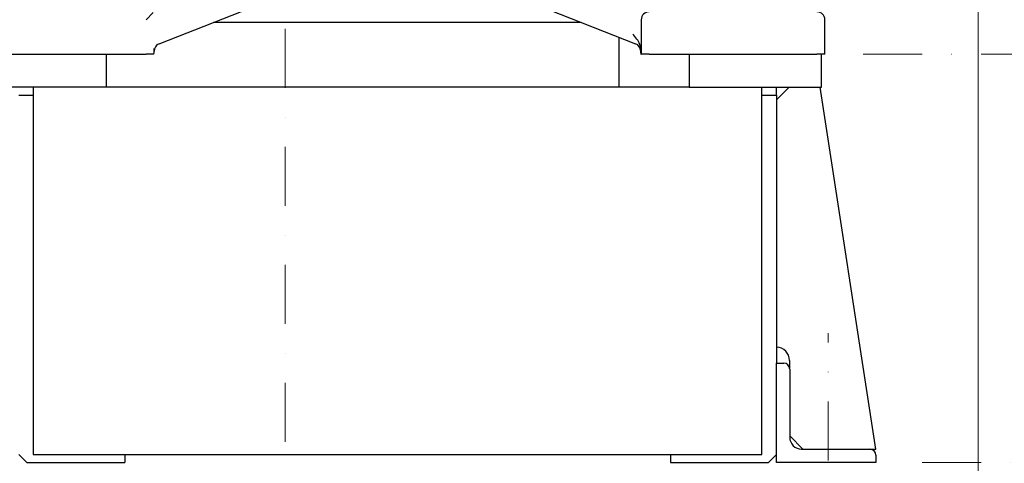
# Model space of a CAD drawing. Units: millimetres. Extents: x 544 to 7315, y 68 to 9534.
# Drawn here: x 1033 to 1777, y 4656 to 4990 of the extents above; entities that cross this region are included whole.
import ezdxf

# ---------------------------------------------------------------- set-up
doc = ezdxf.new("R2010")
doc.units = ezdxf.units.MM
doc.header["$LTSCALE"] = 35
doc.linetypes.add('DASHDOT2', pattern=[12.7, 6.35, -3.175, 0, -3.175])
doc.linetypes.add('LONG_DASH_DOTTED', pattern=[0.3001, 0.2362, -0.0295, 0.0049, -0.0295])
for name, color, linetype, lineweight in [('Center Mark(Hillmar_metric)', 7, 'LONG_DASH_DOTTED', 18), ('Dimensions(Hillmar_metric)', 7, 'Continuous', 13), ('Visible Edges(Hillmar_metric)', 7, 'Continuous', 25)]:
    doc.layers.add(name, color=color, linetype=linetype, lineweight=lineweight)
doc.styles.add('Hillmar_metric_Dimensions', font='arial.ttf')
doc.dimstyles.new('DEFAULT-ISO-Method 1b-Hillmar_metric', dxfattribs={"dimscale": 35, "dimtxt": 2, "dimasz": 2.5, "dimexe": 1, "dimexo": 1, "dimgap": 0.25, "dimtad": 1, "dimtih": 1, "dimtoh": 1, "dimrnd": 1e-08, "dimdsep": 46, "dimtxsty": 'Hillmar_metric_Dimensions', "dimcen": 0.09, "dimdle": 8, "dimclrd": 7, "dimclre": 7, "dimclrt": 7, "dimazin": 2, "dimtfac": 0.75, "dimtmove": 0, "dimatfit": 3, "dimfxl": 1, "dimtolj": 1, "dimlwd": 9, "dimlwe": 9, "dimarcsym": 0})

# ---------------------------------------------------------------- blocks, each defined once
blk = doc.blocks.new('*D27')
at = {"layer": 'Defpoints', "color": 0, "linetype": 'Continuous', "transparency": 16777216}
for p in [(1756.94, 5528.13), (917.72, 5140.34), (1756.94, 4264.33)]:
    blk.add_point(p, dxfattribs=at)
at = {"layer": 'Dimensions(Hillmar_metric)', "color": 7, "linetype": 'Continuous', "lineweight": 9, "transparency": 16777216}
for p, q in [((1756.94, 5493.13), (1756.94, 4229.33)), ((917.72, 5105.34), (917.72, 4229.33)), ((1005.22, 4264.33), (1669.44, 4264.33))]:
    blk.add_line(p, q, dxfattribs=at)
at = {"layer": 'Dimensions(Hillmar_metric)', "color": 7, "linetype": 'Continuous', "transparency": 16777216}
for points in [[(1005.22, 4278.92), (1005.22, 4249.75), (917.72, 4264.33)], [(1669.44, 4278.92), (1669.44, 4249.75), (1756.94, 4264.33)]]:
    blk.add_solid(points, dxfattribs=at)
at = {"layer": 'Dimensions(Hillmar_metric)', "color": 7, "linetype": 'Continuous', "lineweight": 13, "transparency": 16777216, "insert": (1337.33, 4308.82), "char_height": 70, "attachment_point": 5, "style": 'Hillmar_metric_Dimensions'}
blk.add_mtext('\\A1;840', dxfattribs=at)
blk = doc.blocks.new('*D28')
at = {"layer": 'Center Mark(Hillmar_metric)', "color": 7, "linetype": 'DASHDOT2', "lineweight": 9, "ltscale": 0.2, "transparency": 16777216}
for p, q in [((2068.22, 5111.63), (2068.22, 4972.15)), ((2068.22, 4743.63), (2068.22, 4883.12)), ((1714.59, 4656.13), (2103.22, 4656.13))]:
    blk.add_line(p, q, dxfattribs=at)
at = {"layer": 'Center Mark(Hillmar_metric)', "color": 7, "linetype": 'DASHDOT2', "ltscale": 0.2, "transparency": 16777216}
for points in [[(2053.64, 5111.63), (2082.8, 5111.63), (2068.22, 5199.13)], [(2053.64, 4743.63), (2082.8, 4743.63), (2068.22, 4656.13)]]:
    blk.add_solid(points, dxfattribs=at)
at = {"layer": 'Defpoints', "color": 0, "linetype": 'DASHDOT2', "ltscale": 0.2, "transparency": 16777216}
for p in [(1233.59, 5199.13), (1679.59, 4656.13), (2068.22, 4656.13)]:
    blk.add_point(p, dxfattribs=at)
at = {"layer": 'Center Mark(Hillmar_metric)', "color": 7, "linetype": 'DASHDOT2', "ltscale": 0.2, "transparency": 16777216, "insert": (2068.22, 4927.63), "char_height": 70, "attachment_point": 5, "style": 'Hillmar_metric_Dimensions'}
blk.add_mtext('\\A1;543', dxfattribs=at)
blk = doc.blocks.new('*D35')
at = {"layer": 'Center Mark(Hillmar_metric)', "color": 7, "linetype": 'DASHDOT2', "lineweight": 9, "ltscale": 0.2, "transparency": 16777216}
for p, q in [((1915.09, 5286.63), (1915.09, 5374.13)), ((1915.09, 5199.13), (1915.09, 5111.63)), ((1915.09, 5111.63), (1915.09, 5051.63)), ((1915.09, 4964.13), (1915.09, 5051.63)), ((1670.09, 4964.13), (1950.09, 4964.13)), ((1915.09, 4876.63), (1915.09, 4789.13))]:
    blk.add_line(p, q, dxfattribs=at)
at = {"layer": 'Center Mark(Hillmar_metric)', "color": 7, "linetype": 'DASHDOT2', "ltscale": 0.2, "transparency": 16777216}
for points in [[(1900.51, 5286.63), (1929.67, 5286.63), (1915.09, 5199.13)], [(1900.51, 4876.63), (1929.67, 4876.63), (1915.09, 4964.13)]]:
    blk.add_solid(points, dxfattribs=at)
at = {"layer": 'Defpoints', "color": 0, "linetype": 'DASHDOT2', "ltscale": 0.2, "transparency": 16777216}
for p in [(1233.59, 5199.13), (1635.09, 4964.13), (1915.09, 4964.13)]:
    blk.add_point(p, dxfattribs=at)
at = {"layer": 'Center Mark(Hillmar_metric)', "color": 7, "linetype": 'DASHDOT2', "ltscale": 0.2, "transparency": 16777216, "insert": (1916.75, 5443.02), "char_height": 70, "attachment_point": 5, "style": 'Hillmar_metric_Dimensions'}
blk.add_mtext('\\A1;235', dxfattribs=at)

msp = doc.modelspace()

# ---------------------------------------------------------------- linework, layer by layer
at = {"layer": 'Center Mark(Hillmar_metric)', "linetype": 'DASHDOT2', "ltscale": 0.2}
for p, q in [((1233.5912, 5428.1314), (1233.5912, 4592.8026)), ((1643.5912, 4568.6314), (1643.5912, 4753.6314))]:
    msp.add_line(p, q, dxfattribs=at)
at = {"layer": 'Visible Edges(Hillmar_metric)'}
for p, q in [((1138.5199, 4971.9776), (1231.7019, 5008.6314)), ((1405.0903, 5008.6314), (1498.2723, 4971.9776)), ((1134.0489, 4995.4641), (1128.7162, 4990.1314)), ((1457.2058, 4988.1314), (1179.5864, 4988.1314)), ((1180.2302, 4988.3846), (1456.562, 4988.3846)), ((1502.4662, 4990.1314), (1502.4662, 4965.1314)), ((1641.0912, 4965.1314), (1641.0912, 4990.1314)), ((1485.5752, 4976.9721), (1485.5752, 4939.1314)), ((1134.7162, 4965.1314), (1134.7162, 4968.4496)), ((1502.076, 4965.1314), (1502.076, 4968.1216)), ((1002.0912, 4964.1314), (1128.7162, 4964.1314)), ((1098.5912, 4964.1314), (1098.5912, 4939.1314)), ((1134.6323, 4964.1314), (1128.7162, 4964.1314)), ((1502.1599, 4964.1314), (1502.5501, 4964.1314)), ((1508.4662, 4964.1314), (1502.5501, 4964.1314)), ((1508.4662, 4964.1314), (1635.0912, 4964.1314)), ((1538.5912, 4964.1314), (1538.5912, 4939.1314)), ((1641.0073, 4964.1314), (1635.0912, 4964.1314)), ((1638.5912, 4939.1314), (1638.5912, 4964.1314)), ((1098.5912, 4939.1314), (998.5912, 4939.1314)), ((1043.5912, 4939.1314), (1043.5912, 4662.1314)), ((1538.5912, 4939.1314), (1098.5912, 4939.1314)), ((1538.5912, 4939.1314), (1638.5912, 4939.1314)), ((1593.5912, 4662.1314), (1593.5912, 4939.1314)), ((1604.5912, 4933.1314), (1604.5912, 4939.1314)), ((1614.0912, 4939.1314), (1604.5912, 4929.6314)), ((1679.5912, 4666.1314), (1637.5912, 4939.1314)), ((1032.5912, 4933.1314), (1043.5912, 4933.1314)), ((1593.5912, 4933.1314), (1604.5912, 4933.1314)), ((1604.5912, 4933.1314), (1604.5912, 4731.1314)), ((1604.5912, 4656.1314), (1604.5912, 4731.1314)), ((1604.5912, 4731.1314), (1610.0912, 4731.1314)), ((1614.4658, 4733.1546), (1614.4781, 4727.6339)), ((1614.5912, 4726.6314), (1614.5912, 4675.1314)), ((1614.5912, 4677.1289), (1614.5934, 4676.1314)), ((1614.5934, 4676.1314), (1624.5934, 4666.1314)), ((1038.5912, 4656.1314), (1032.5912, 4662.1314)), ((1043.5912, 4662.1314), (1593.5912, 4662.1314)), ((1112.5912, 4662.1314), (1112.5912, 4656.1314)), ((1524.5912, 4662.1314), (1524.5912, 4656.1314)), ((1604.5912, 4662.1314), (1598.5912, 4656.1314)), ((1623.5912, 4666.1314), (1675.0912, 4666.1314)), ((1675.0912, 4666.1314), (1679.5912, 4666.1314)), ((1679.5912, 4661.6314), (1679.5912, 4656.1314)), ((1038.5912, 4656.1314), (1112.5912, 4656.1314)), ((1524.5912, 4656.1314), (1598.5912, 4656.1314)), ((1679.5912, 4656.1314), (1604.5912, 4656.1314))]:
    msp.add_line(p, q, dxfattribs=at)
for centre, radius, start, end in [((1508.4662, 4990.1314), 6, 90, 180), ((1635.0912, 4990.1314), 6, 0, 90), ((1128.7162, 4965.1314), 6, 350.4059318, 0), ((1140.7162, 4966.394), 6, 111.4725441, 180), ((1496.076, 4966.394), 6, 0, 68.5274559), ((1508.076, 4965.1314), 6, 180, 189.5940682), ((1508.4662, 4965.1314), 6, 180, 189.5940682), ((1635.0912, 4965.1314), 6, 350.4059318, 0), ((1604.4658, 4733.1322), 10, 0.1282865, 89.2813895), ((1610.0912, 4726.6314), 4.5, 0, 90), ((1623.5912, 4675.1314), 9, 180, 270), ((1675.0912, 4661.6314), 4.5, 0, 90)]:
    msp.add_arc(centre, radius, start, end, dxfattribs=at)
msp.add_open_spline([(1502.076, 4968.1216), (1502.076, 4969.0107), (1501.9391, 4970.154), (1500.353, 4974.3911), (1498.1979, 4976.8609), (1496.0859, 4979.2777), (1496.0809, 4979.2834), (1496.076, 4979.289)], degree=3, knots=[0, 0, 0, 0, 0.266727956, 0.266727956, 0.810534111, 0.810534111, 0.81180819, 0.81180819, 0.81180819, 0.81180819], dxfattribs=at)

# ---------------------------------------------------------------- dimensions: what is measured, and where the dimension line sits
at = {"layer": 'Center Mark(Hillmar_metric)', "linetype": 'DASHDOT2', "ltscale": 0.2}
for base, p2, angle, override, picture, middle in [((1915.0912, 4964.1314), (1635.0912, 4964.1314), 270, {"dimse1": 1, "dimtofl": 0, "dimtmove": 2}, '*D35', (1916.7538, 5443.0196)), ((2068.2188, 4656.1314), (1679.5912, 4656.1314), 90, {"dimgap": 0.25, "dimdec": 2, "dimse1": 1, "dimtol": 0, "dimlim": 0, "dimtp": 0, "dimtm": 0, "dimtdec": 2, "dimtofl": 0, "dimatfit": 1}, '*D28', (2068.2188, 4927.6314))]:
    dim = msp.add_linear_dim(base=base, p1=(1233.5912, 5199.1314), p2=p2, angle=angle, dimstyle='DEFAULT-ISO-Method 1b-Hillmar_metric', override=override, dxfattribs=at)
    dim.commit()
    dim.dimension.update_dxf_attribs({"geometry": picture, "text_midpoint": middle, "dimtype": 160})
at = {"layer": 'Dimensions(Hillmar_metric)', "color": 7, "linetype": 'Continuous', "lineweight": 13}
dim = msp.add_linear_dim(base=(1756.9445, 4264.3346), p1=(917.7212, 5140.3364), p2=(1756.9445, 5528.1314), angle=180, dimstyle='DEFAULT-ISO-Method 1b-Hillmar_metric', override={"dimgap": 0.25, "dimtih": 0, "dimtoh": 0, "dimdec": 0, "dimlfac": 1.000926, "dimtol": 0, "dimlim": 0, "dimtp": 0, "dimtm": 0, "dimtdec": 2, "dimtofl": 0, "dimatfit": 1}, dxfattribs=at)
dim.commit()
dim.dimension.update_dxf_attribs({"geometry": '*D27', "text_midpoint": (1337.3328, 4264.3346), "dimtype": 160})

doc.saveas('drawing.dxf')
